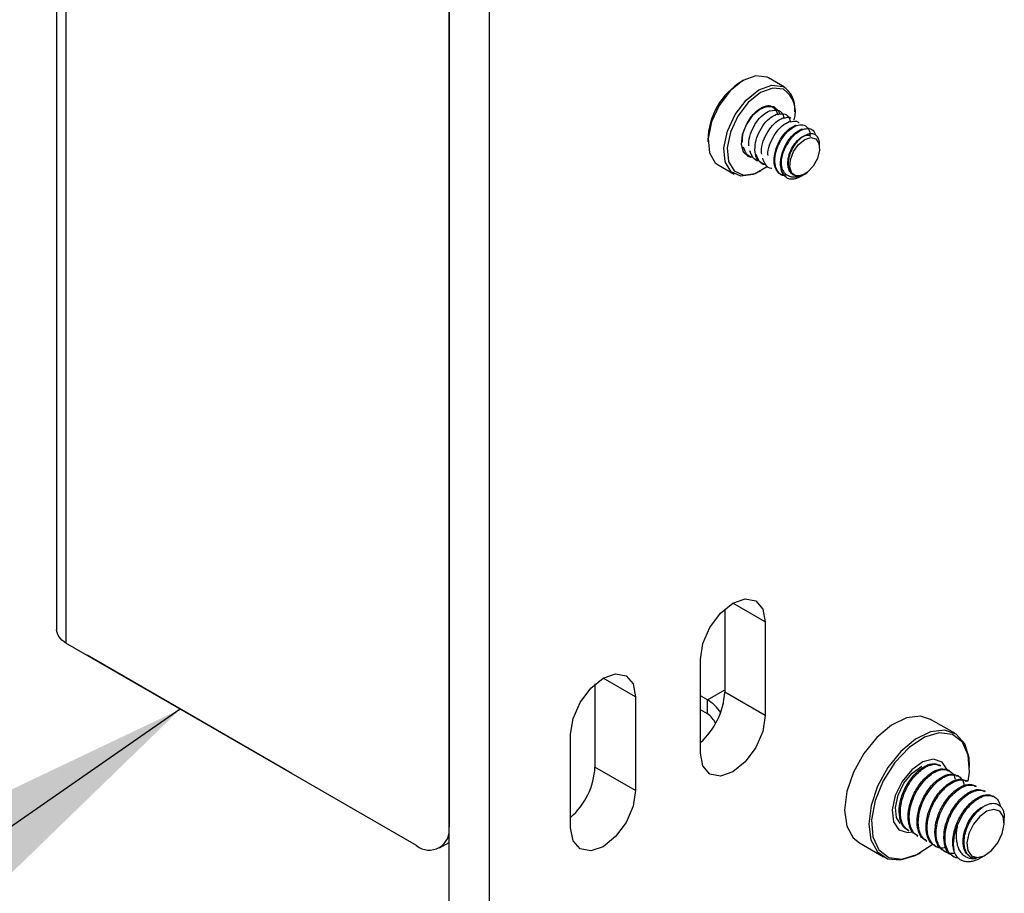
# Model space of a CAD drawing. Units: inches. Extents: x 0.4 to 17, y 0.2 to 10.8.
# Drawn here: x 12.9 to 13.3, y 8.9 to 9.2 of the extents above; entities that cross this region are included whole.
import ezdxf

# ---------------------------------------------------------------- set-up
doc = ezdxf.new("R2010")
doc.units = ezdxf.units.IN
doc.header["$MEASUREMENT"] = 0
doc.dimstyles.new('SLDDIMSTYLE0', dxfattribs={"dimtxt": 0.18, "dimasz": 0.14, "dimexe": 0, "dimexo": 0.0625, "dimgap": 0, "dimtad": 0, "dimtih": 1, "dimtoh": 1, "dimdec": 0, "dimrnd": 1e-09, "dimzin": 0, "dimdsep": 46, "dimtxsty": 'Standard', "dimsah": 1, "dimcen": 0.09, "dimadec": 0, "dimazin": 0, "dimtfac": 0.14, "dimtdec": 0, "dimtofl": 0, "dimtmove": 0, "dimatfit": 3, "dimfxl": 0, "dimfrac": 2, "dimtolj": 1, "dimtzin": 0, "dimarcsym": 0})

msp = doc.modelspace()

# ---------------------------------------------------------------- linework, layer by layer
at = {"color": 7, "linetype": 'Continuous', "lineweight": 25}
for p, q in [((13.04675750400836, 8.554572357460343), (13.04675750400836, 9.748708547574335)), ((13.06443517353803, 8.544367256062559), (13.06443517353803, 9.73850344617655)), ((12.87565553451624, 9.516562271008233), (12.87565553451624, 8.982655253863264)), ((12.87966817161398, 9.510969875442248), (12.87966817161398, 8.977062858297279)), ((13.04675750400836, 9.39818044079268), (13.04675750400836, 8.89693505612314)), ((13.17510322077324, 9.222380132049574), (13.17439622891679, 9.221971861649024)), ((13.19298717021021, 9.219460404449485), (13.18604972887668, 9.223465304084648)), ((13.1842618568054, 9.210712717759023), (13.18430110958341, 9.210690057612606)), ((13.18673700892805, 9.209283842853065), (13.18708499454871, 9.209082955030272)), ((13.19752157818922, 9.208621881676365), (13.19752157818922, 9.209438289788189)), ((13.18952089389335, 9.207676740270744), (13.18986887951402, 9.207475852447953)), ((13.19230477885865, 9.206069637688417), (13.19265276447931, 9.205868749865608)), ((13.19508866382396, 9.20446253510609), (13.19543664944462, 9.204261647283296)), ((13.19787254878925, 9.202855432523744), (13.19822053440992, 9.202654544700954)), ((13.20065643375456, 9.201248329941434), (13.20100441937521, 9.201047442118625)), ((13.15962733604154, 9.196388616819684), (13.15962733604154, 9.195572208707862)), ((13.20836336514568, 9.192863406685479), (13.20836336514568, 9.194191320188054)), ((13.16416174402055, 9.185550094046564), (13.17109918535408, 9.181545194411402)), ((13.18204569345752, 9.182630366446475), (13.18275268531397, 9.183038636847025)), ((13.2002283965437, 9.180610734490607), (13.20163830155844, 9.181424919943886)), ((13.16696565681008, 8.991888460787779), (13.16696565681008, 8.9556593781594)), ((13.18464332633974, 8.986281317355903), (13.18464332633974, 8.945454276761616)), ((13.03261536838463, 8.888768321003651), (12.87966817161398, 8.977062858297279)), ((12.8889084803469, 8.971726807515997), (12.8889084803469, 8.971728541609892)), ((12.97821606681076, 8.920170635254394), (12.8889084803469, 8.971726807515997)), ((13.15635905509228, 8.929126114525161), (13.15635905509228, 8.969953155119448)), ((13.11039711431515, 8.959232136314872), (13.11039711431515, 8.923003053686491)), ((13.18464332633974, 8.945454276761616), (13.16696565681008, 8.9556593781594)), ((13.12807478384481, 8.953624992882995), (13.12807478384481, 8.912797952288708)), ((13.15944753482887, 8.952297289705086), (13.15635905509228, 8.954080231106046)), ((13.15944753482887, 8.946173233615943), (13.15944753482887, 8.952297289705086)), ((13.15944753482887, 8.946173233615943), (13.15635905509228, 8.947956175016904)), ((13.26729740080624, 8.937724124858027), (13.25676178613353, 8.94380620574785)), ((13.09979051259735, 8.896469790052253), (13.09979051259735, 8.93729683064654)), ((13.12807478384481, 8.912797952288708), (13.11039711431515, 8.923003053686491)), ((13.26111269346845, 8.923565306712959), (13.26062380937776, 8.923847533491143)), ((13.26501013608772, 8.921315360980293), (13.26452124832919, 8.921597589875883)), ((13.27374017473325, 8.92279141097468), (13.27374017473325, 8.923484069853664)), ((13.26890830060374, 8.919064998505506), (13.26841868728061, 8.919347646260624)), ((13.27280520114206, 8.916815365709514), (13.27231612623203, 8.917097702645364)), ((13.27670233010406, 8.91456560104734), (13.27621356518345, 8.914847759030105)), ((13.280600591874, 8.91231518242906), (13.28011100413487, 8.912597815414845)), ((13.28449778040692, 8.910065383377324), (13.28400844308629, 8.910347871799585)), ((13.28885950031343, 8.898765031894085), (13.28885950031343, 8.90087617921084)), ((13.24682549999635, 8.89544559216197), (13.2473149722338, 8.895163025853881)), ((13.25072293894777, 8.89319564854671), (13.25121036527827, 8.892914263315568)), ((13.04261455571099, 8.887778159993752), (13.04675750400836, 8.890169833137632)), ((13.22566195153579, 8.889933874938341), (13.2361975662085, 8.883851794048521)), ((13.25462037789919, 8.890945704931452), (13.25510948304915, 8.890663350538466)), ((13.25851781685061, 8.888695761316193), (13.25900730551549, 8.888413185524753)), ((13.25003424735176, 8.884479756670498), (13.2517510579382, 8.885393675177488)), ((13.2517510579382, 8.885393675177488), (13.25235088562199, 8.885740060905256)), ((13.26241525580204, 8.886445817700931), (13.26290374279037, 8.886163820165056)), ((13.26631269475346, 8.884195874085671), (13.26680123807409, 8.88391384402985)), ((13.27826328755922, 8.883244596049888), (13.28071810432699, 8.884662192328989))]:
    msp.add_line(p, q, dxfattribs=at)
at = {"color": 8, "linetype": 'Continuous', "lineweight": 25}
for p, q in [((13.18464332633974, 8.986281317355903), (13.17049889222124, 8.994446725366913)), ((13.12807478384481, 8.953624992882995), (13.11393034972632, 8.961790400894005)), ((13.15944753482887, 8.952297289705086), (13.16696565681008, 8.956637409142797)), ((12.97821606681076, 8.920170635254394), (12.97821606681076, 8.920172369348286))]:
    msp.add_line(p, q, dxfattribs=at)
at = {"color": 7, "linetype": 'Continuous', "lineweight": 25, "flags": 128}
for points in [[(13.18604972887668, 9.223465304084648), (13.18540377408377, 9.223796580472095), (13.18053401560586, 9.224380052885572), (13.17493113794863, 9.222279653799148), (13.16935184078631, 9.21777905374816), (13.16454963911662, 9.211486083708177), (13.16117309688497, 9.204250644153651), (13.15967823482982, 9.197049921289373), (13.16026694235502, 9.19085641263875), (13.16285971124715, 9.186506585864464), (13.16416174402055, 9.185550094046564)], [(13.18204569345752, 9.182630366446475), (13.17937083575216, 9.18135461085559), (13.17404381503384, 9.180583009540442), (13.16979715258068, 9.182501686229303), (13.16720438368855, 9.18685151300359), (13.16661567616335, 9.193045021654212), (13.1681105382185, 9.200245744518488), (13.17148708045016, 9.207481184073014), (13.17628928211984, 9.213774154112997), (13.18186857928217, 9.218274754163987), (13.18747145693939, 9.22037515325041), (13.1923412154173, 9.219791680836932), (13.1923412154173, 9.219791680836932)], [(13.19257787227774, 9.218502294069285), (13.18793058118354, 9.219059111448047), (13.18258366232576, 9.217054665845069), (13.17725924672445, 9.212759668746049), (13.17267642621018, 9.206754183308611), (13.16945413608767, 9.199849283618628), (13.16802756449331, 9.192977514640596), (13.16858937782581, 9.18706694685279), (13.1710637000815, 9.182915835186536), (13.17511636032907, 9.181084810274468), (13.18020002434551, 9.18182116217702), (13.18558695602401, 9.18499231118527)], [(13.18849495965851, 9.210854738282872), (13.18559082541089, 9.21115021269554), (13.1822542445688, 9.209762569590502), (13.17899318131927, 9.20690306505149), (13.17630410298042, 9.203007032723091), (13.17459639735278, 9.198667608209686), (13.17413004713778, 9.194545429556458), (13.17497604992817, 9.191268061095716), (13.17700560946816, 9.189334452466193), (13.17836987786842, 9.188973395292441)], [(13.19102287016486, 9.20772672125739), (13.1905245191985, 9.20892112965335), (13.18849495965851, 9.210854738282872)], [(13.1980455659397, 9.18073460172988), (13.19618718960041, 9.181988768905958), (13.19531733845669, 9.184488471333449), (13.19558866908659, 9.187795017839195), (13.19695356368127, 9.191328118245552), (13.19917248684468, 9.194467722763758), (13.20185602342285, 9.196662839094008), (13.20453321983475, 9.197528230118664), (13.20673423518183, 9.196912021998791), (13.20807279708456, 9.194922357631741), (13.20831399146477, 9.191908417858308), (13.20741548934584, 9.18839914114752), (13.20553497547629, 9.185010396292505), (13.20300247507292, 9.182336899064074)], [(13.15635905509228, 8.969953155119448), (13.15743556106724, 8.976824141601956), (13.16050119071601, 8.98389199002082), (13.16508922971455, 8.990080684524473), (13.17050119071601, 8.994448052475391), (13.17591315171747, 8.996329201693333), (13.18050119071601, 8.99543774426253), (13.18356682036477, 8.99190939649574), (13.18464332633974, 8.986281317355903)], [(13.09979051259735, 8.93729683064654), (13.10086701857232, 8.944167817129047), (13.10393264822108, 8.951235665547912), (13.10852068721962, 8.957424360051565), (13.11393264822108, 8.961791728002483), (13.11934460922255, 8.963672877220425), (13.12393264822108, 8.962781419789621), (13.12699827786985, 8.959253072022832), (13.12807478384481, 8.953624992882995)], [(13.18464332633974, 8.945454276761616), (13.18356682036477, 8.938583290279109), (13.18050119071601, 8.931515441860244), (13.17591315171747, 8.925326747356591), (13.17050119071601, 8.920959379405673), (13.16508922971455, 8.91907823018773), (13.16050119071601, 8.919969687618533), (13.15743556106724, 8.923498035385323), (13.15635905509228, 8.929126114525161)], [(13.25676178613353, 8.943806205747844), (13.25226871492434, 8.945206420274285), (13.24617384925872, 8.94447604651472), (13.23963808985713, 8.941292757959845), (13.23324216762411, 8.935939403767389), (13.22755438831811, 8.928891652950163), (13.22308013609086, 8.92077572909682), (13.22021696788771, 8.912312767657875), (13.21921928876829, 8.904254739896274), (13.22017574690062, 8.897317636940706), (13.22300135678229, 8.89211785083175), (13.22566195153579, 8.889933874938338)], [(13.27374017473325, 8.923484069853664), (13.27350484627318, 8.927053483846361), (13.27159245240677, 8.933190473482322), (13.26791674596542, 8.937336901434987), (13.26280432959704, 8.939124339384465), (13.25670946393143, 8.9383939656249), (13.25017370452984, 8.935210677070025), (13.24377778229682, 8.92985732287757), (13.23809000299081, 8.922809572060343), (13.23361575076357, 8.914693648206999), (13.23075258256041, 8.906230686768055), (13.229754903441, 8.898172659006454), (13.23071136157332, 8.891235556050885), (13.23353697145499, 8.88603576994193), (13.23798066524803, 8.883035324494251), (13.2436476012581, 8.882500822453114), (13.25003424735176, 8.884479756670498), (13.25003424735176, 8.884479756670498)], [(13.27318393648667, 8.916873624675391), (13.27367516550174, 8.920829467137162), (13.27314628817165, 8.928228967329495), (13.27058147160415, 8.9338873190137), (13.26623177791501, 8.937250643302873), (13.26052298542861, 8.93798971458193), (13.25401391052901, 8.936032187404665), (13.24734170681879, 8.931569678170083), (13.24115949608507, 8.925039008374196), (13.23607243618846, 8.917079445478475), (13.23257848399529, 8.90847012695669), (13.23101965189, 8.900053792890404), (13.23154852922009, 8.892654292698069), (13.23411334578759, 8.886995941013865), (13.23846303947673, 8.883632616724691), (13.24417183196313, 8.882893545445636), (13.25068090686273, 8.884851072622899), (13.25068090686273, 8.884851072622899)], [(13.26417974854271, 8.92159278656432), (13.26414766312114, 8.921689736009089), (13.2617793631513, 8.92519951300386), (13.2579751336165, 8.926462536093936), (13.25331413397799, 8.925286521463182), (13.24850595917865, 8.921850506678535), (13.2442826102455, 8.916677593843401), (13.24128705376882, 8.910555312044362), (13.23997533606743, 8.904415723186698), (13.24054715427059, 8.899193524018477), (13.24291545424044, 8.895683747023705), (13.24671968377524, 8.89442072393363), (13.24915180821655, 8.894749757700843)], [(13.24341381901516, 8.898415115544505), (13.24190595824662, 8.900962177041025), (13.24141497470961, 8.905446143805895), (13.24254126238813, 8.91071781413116), (13.24511335419295, 8.915974623997608), (13.24873967246284, 8.92041627175617), (13.25286814311388, 8.923366556799246)], [(13.12807478384481, 8.912797952288708), (13.12699827786985, 8.9059269658062), (13.12393264822108, 8.898859117387335), (13.11934460922255, 8.892670422883683), (13.11393264822108, 8.888303054932765), (13.10852068721962, 8.886421905714823), (13.10393264822109, 8.887313363145624), (13.10086701857232, 8.890841710912415), (13.09979051259735, 8.896469790052253)], [(13.2880002539536, 8.894064821316517), (13.2888390788331, 8.898087718750759), (13.28844135748202, 8.90149809324789), (13.28686763937072, 8.903776746205843), (13.28435750881584, 8.904576773367811), (13.28129311043999, 8.903776377850647), (13.27814097111704, 8.901497412616239), (13.2753809754847, 8.898086829462653), (13.27343330785856, 8.894063858758006), (13.27259448297907, 8.890040961323765), (13.27299220433014, 8.886630586826634), (13.27456592244145, 8.88435193386868), (13.27707605299632, 8.883551906706714), (13.28014045137217, 8.884352302223876), (13.28329259069512, 8.886631267458284), (13.28605258632746, 8.890041850611873), (13.2880002539536, 8.894064821316517)], [(13.25068090686273, 8.884851072622899), (13.25735311057295, 8.889313581857483), (13.25768226749216, 8.889598273252998)]]:
    msp.add_lwpolyline(points, dxfattribs=at)
at = {"color": 7, "linetype": 'Continuous', "lineweight": 25}
for centre, radius, start, end in [((13.19040582636015, 9.195675145165872), 0.03078675864870555, 121.3333037435889, 178.6720727891107), ((13.18627746311095, 9.210284953179194), 0.01127594620380614, 355.6938480738461, 57.46872102050862), ((13.18580782257146, 9.208648919569825), 0.01195502246138331, 343.0309040800086, 55.50784794962134), ((13.18622589903583, 9.204096907193739), 0.006915699807383766, 82.79301897110217, 122.933389023514), ((13.19742944900226, 9.184662413359426), 0.005791827855477071, 174.8722483758295, 236.6384550138126), ((13.19881951284327, 9.18680886008906), 0.006123365775750897, 262.7388277008451, 313.0875322858885), ((13.13557661699389, 8.957305228315251), 0.03143215938044811, 311.3902272600131, 356.9985068008739), ((13.14938352048369, 8.936025056975835), 0.01913295436504612, 34.17478795652959, 58.26412989903737), ((13.1543949440908, 8.93824974077853), 0.009397361965518772, 23.70918815356788, 57.4754765612905), ((13.07900807449899, 8.92464890384233), 0.0314321593804216, 311.3902272599942, 356.9985068008939), ((13.03813601665983, 8.89553651218513), 0.008734183948571858, 230.7967147643135, 9.214036990444795), ((13.28501689144749, 8.889565016511861), 0.01838394761277118, 154.998295260845, 188.8638354681364)]:
    msp.add_arc(centre, radius, start, end, dxfattribs=at)
for points, knots in [([(13.17475770979599, 9.195428886619261), (13.17470658590254, 9.196071712818709), (13.17455321422219, 9.198000191417055), (13.17568930235223, 9.201772402847094), (13.17788993128442, 9.205881278679612), (13.18083633867366, 9.209289958695566), (13.18292321269239, 9.210361914997259), (13.18395312396275, 9.21089094543539)], [0, 0, 0, 0, 0.1120944370329229, 0.3362833110989142, 0.5534855479684438, 0.779636785737267, 1, 1, 1, 1]), ([(13.177538518517, 9.19392334649693), (13.17749101888345, 9.194533438072535), (13.17734335296077, 9.196430078713826), (13.17847505312113, 9.200166104014915), (13.18067330227612, 9.204273954687944), (13.18362035039817, 9.20768291071852), (13.18570713954403, 9.208754830458714), (13.18673700892805, 9.209283842853065)], [0, 0, 0, 0, 0.1069304149770947, 0.332423162268672, 0.550888638370474, 0.7783551623909833, 1, 1, 1, 1]), ([(13.18822129820408, 9.210295343988026), (13.18802967682743, 9.21051848822152), (13.18727366663957, 9.211398866584455), (13.18501524025188, 9.211286828460027), (13.18253859473275, 9.210219607627709), (13.18113790842037, 9.209033462052753), (13.18073087561322, 9.208688773767596)], [0, 0, 0, 0, 0.1255054311285942, 0.4951607499185384, 0.8532961054148788, 0.9999999999999999, 0.9999999999999999, 0.9999999999999999, 0.9999999999999999]), ([(13.18430110958341, 9.210690057612606), (13.18527056207074, 9.210901977999177), (13.18723493052306, 9.211331385037925), (13.18925423580484, 9.210140131070885), (13.18972831095397, 9.208453694419797), (13.18992111761512, 9.207767819573705)], [0, 0, 0, 0, 0.3663325005896855, 0.7422870296661924, 1, 1, 1, 1]), ([(13.18708499454871, 9.209082955030272), (13.18805444703604, 9.209294875416845), (13.19001881548837, 9.20972428245559), (13.19203812077014, 9.20853302848854), (13.19251219591926, 9.206846591837454), (13.19270500258042, 9.20616071699136)], [0, 0, 0, 0, 0.3663325005909071, 0.7422870296657835, 1, 1, 1, 1]), ([(13.19001459379278, 9.207826985542189), (13.18997997107321, 9.207953614884824), (13.18988780094367, 9.208290718470476), (13.18967949034321, 9.208782181851518), (13.18939745616245, 9.2092992479322), (13.1890640556363, 9.209754280363894), (13.18868280414202, 9.210149343928242), (13.18825091781381, 9.210479220157692), (13.18772967216871, 9.21077148067641), (13.18732237363243, 9.21089087705999), (13.18709350202657, 9.210957968983019)], [0, 0, 0, 0, 0.07530968277133708, 0.2004840550244089, 0.326512414094693, 0.4512640972825735, 0.5768610773040362, 0.7051207685769972, 0.83429971575596, 1, 1, 1, 1]), ([(13.18396697236071, 9.185982398871271), (13.18314675711634, 9.186357439101203), (13.18146144511965, 9.187128041455995), (13.18018194138499, 9.190138299587495), (13.1800455664371, 9.19410534654417), (13.18121713098271, 9.198536679703883), (13.18346870385963, 9.202673001080402), (13.18640139506713, 9.206074291639743), (13.18849008596113, 9.207147226764944), (13.18952089389335, 9.207676740270744)], [0, 0, 0, 0, 0.1341386375873587, 0.275617231814782, 0.4216466981841118, 0.5676761645532757, 0.7091547587807393, 0.8564624461389118, 1, 1, 1, 1]), ([(13.18311957752047, 9.190270401492123), (13.18305596247801, 9.191021705712123), (13.18288372031731, 9.19305591424517), (13.18403523897182, 9.19694863178328), (13.186243161396, 9.201060649503415), (13.18918760508058, 9.204468483595454), (13.1912747392159, 9.205540551950074), (13.19230477885865, 9.206069637688417)], [0, 0, 0, 0, 0.1288183058010944, 0.3487845401339307, 0.5618957319003294, 0.7837873684460255, 1, 1, 1, 1]), ([(13.18986887951402, 9.207475852447953), (13.19083833200135, 9.207687772834525), (13.19280270045367, 9.208117179873268), (13.19482200573544, 9.206925925906221), (13.19529608088456, 9.205239489255137), (13.19548888754572, 9.204553614409043)], [0, 0, 0, 0, 0.3663325005912633, 0.7422870296664639, 1, 1, 1, 1]), ([(13.19265276447931, 9.205868749865608), (13.19368760468767, 9.206200670973423), (13.19491743424577, 9.206595134182379), (13.19571009539424, 9.206029256757143), (13.19583577173766, 9.205939536949668)], [0, 0, 0, 0, 0.8414501030210643, 1, 1, 1, 1]), ([(13.19543664944462, 9.204261647283296), (13.19644474450079, 9.204534816532897), (13.19806200946806, 9.204973056017176), (13.19908913201458, 9.204114912381948), (13.19947601490824, 9.203791678222693)], [0, 0, 0, 0, 0.623333267315781, 0.9999999999999999, 0.9999999999999999, 0.9999999999999999, 0.9999999999999999]), ([(13.1858742704036, 9.189627077917267), (13.18584427882412, 9.190067414985707), (13.18572630233079, 9.191799548607893), (13.18683762710341, 9.19534949998765), (13.18902194928729, 9.199451351205537), (13.19197274711635, 9.202861922533438), (13.19405903956786, 9.203933628307848), (13.19508866382396, 9.20446253510609)], [0, 0, 0, 0, 0.07924678430182126, 0.3117294213402635, 0.5369669537937881, 0.7714845512658333, 1, 1, 1, 1]), ([(13.19376905128526, 9.181069586156783), (13.19334965869786, 9.181027762620577), (13.19183192160257, 9.180876407698564), (13.18991608347269, 9.182366450426423), (13.18851640134276, 9.185275046546627), (13.18840189459052, 9.189295438731172), (13.18956757906214, 9.193712428051454), (13.19182069119772, 9.197852504292127), (13.19475296797418, 9.201252783889325), (13.19684171376461, 9.202325852928768), (13.19787254878925, 9.202855432523744)], [0, 0, 0, 0, 0.0525969364534033, 0.1903427097965726, 0.3226377632503707, 0.4591882864207502, 0.595738809591095, 0.728033863044927, 0.865779636386517, 0.9999999999999999, 0.9999999999999999, 0.9999999999999999, 0.9999999999999999]), ([(13.19301060254118, 9.18082655960321), (13.19296974881304, 9.180824650648761), (13.19185283088525, 9.180772460908813), (13.19028387347199, 9.182218228900332), (13.18885898348468, 9.185059789112959), (13.18875134877405, 9.189098456295614), (13.18991518544286, 9.193510531706089), (13.19216878128774, 9.19765189428742), (13.19510092782999, 9.201051827549401), (13.19718969087154, 9.202124942465158), (13.19822053440992, 9.202654544700954)], [0, 0, 0, 0, 0.005489670863014594, 0.1500845108572275, 0.2889576074473664, 0.4322977664223636, 0.5756379253972687, 0.714511021987525, 0.8591058619818824, 1, 1, 1, 1]), ([(13.19424440532439, 9.17982497946555), (13.19374907474618, 9.180165947345243), (13.19247762097763, 9.181041170710518), (13.1913129988431, 9.183700550675118), (13.19118232453031, 9.187679474264318), (13.19235235624913, 9.192107613951686), (13.19460433038238, 9.196244771300675), (13.19753691355535, 9.199645836782226), (13.19962561875984, 9.200718801721722), (13.20065643375456, 9.201248329941434)], [0, 0, 0, 0, 0.09443371977624457, 0.2423999530179492, 0.3951257430851575, 0.5478515331523983, 0.6958177663942187, 0.8498803915208156, 1, 1, 1, 1]), ([(13.19166080066749, 9.185180067971261), (13.19166096838431, 9.185959726821146), (13.19166142418121, 9.188078572573493), (13.19271086927422, 9.191914005531896), (13.19494941601509, 9.196041878218075), (13.19788561438816, 9.19944544350844), (13.19997384071538, 9.200518077317811), (13.20100441937521, 9.201047442118625)], [0, 0, 0, 0, 0.1281587111477922, 0.3482914877226109, 0.5615640315965638, 0.7836236681564809, 1, 1, 1, 1]), ([(13.19822053440991, 9.202654544700954), (13.19920399301897, 9.202877675136326), (13.20119674159721, 9.20332979671395), (13.20321052099627, 9.201843929690915), (13.20423358195718, 9.199951091654489), (13.20410025990522, 9.198464418720198), (13.20407700306311, 9.198205081894788)], [0, 0, 0, 0, 0.3105405828286766, 0.6292377729179153, 0.9353238383939585, 1, 1, 1, 1]), ([(13.20100441937521, 9.201047442118625), (13.20197089806677, 9.201255923217726), (13.20392924081832, 9.201678361345776), (13.20585003319732, 9.200612344108865), (13.20628962859908, 9.199125200527346), (13.20643715360414, 9.198626126006785)], [0, 0, 0, 0, 0.3929838894292927, 0.7962898282844076, 1, 1, 1, 1]), ([(13.20300247507295, 9.182336899064108), (13.20207153666188, 9.181800429804747), (13.20022915648654, 9.18073872656383), (13.19763042152181, 9.180718180628336), (13.19563499708511, 9.181945614534408), (13.19452345231671, 9.18431191491226), (13.19438933088781, 9.187467031561644), (13.19526429674028, 9.190950987071249), (13.19699653358859, 9.194228700833754), (13.19924901585657, 9.196858642438452), (13.20167037754855, 9.198347298004942), (13.20358586397469, 9.198740135636992), (13.20430796622361, 9.198171710028399), (13.20453501843883, 9.197992978700782)], [0, 0, 0, 0, 0.09691697740507003, 0.1918042221720562, 0.2891931230526073, 0.3827144518715838, 0.4792550868469113, 0.5757957218222031, 0.6693170506413589, 0.7667059515220623, 0.861593196289042, 0.956480441056089, 1, 1, 1, 1]), ([(13.1980455659397, 9.18073460172988), (13.19788697856373, 9.180770090294486), (13.19740582834428, 9.1808777617314), (13.19682517471635, 9.181163347810108), (13.19631225315462, 9.181554355341538), (13.19584978431401, 9.182019024869053), (13.19546540003103, 9.182587747881332), (13.19517110249926, 9.183248551289054), (13.19493302873127, 9.183965262069062), (13.19477980346336, 9.184759463466765), (13.194715606077, 9.185622361919293), (13.1947134383387, 9.186306593899731), (13.19475898946262, 9.18702250130347), (13.19485374076649, 9.187765743025041), (13.19499688513996, 9.188520958656504), (13.19524900693217, 9.189533913980496), (13.19559207313408, 9.190554172966992), (13.19601835521517, 9.191555730839397), (13.19637624602965, 9.192291072995019), (13.19676509698177, 9.19300769666747), (13.19718936706312, 9.193710622211162), (13.19764688592109, 9.194394052193513), (13.19813332504926, 9.195049843554107), (13.19864836272948, 9.195676020645841), (13.1991896969829, 9.196267334632173), (13.19974704898135, 9.196810963164143), (13.20031340421592, 9.197301155404277), (13.20088739063516, 9.1977382647072), (13.20147241009242, 9.198121992141191), (13.20205346400646, 9.198446681238396), (13.20243424506248, 9.19861007487775), (13.20261956211278, 9.198689594661637)], [0, 0, 0, 0, 0.02865968146220647, 0.08695277250026698, 0.1166559068409793, 0.1453155927742534, 0.203608435652243, 0.2333109336233546, 0.2620389409320555, 0.3203905925933369, 0.3500769520623691, 0.380015321296222, 0.4101615581488548, 0.4409633980234728, 0.4719917770650107, 0.5019301247408549, 0.562823990124948, 0.5938523430832484, 0.6237898954360689, 0.6539217749235436, 0.6846585939580568, 0.7156022302634335, 0.7466960825000816, 0.7780041026113351, 0.8099873187259554, 0.8422037748645794, 0.8734208851774506, 0.9048547411779556, 0.9369722006923746, 0.9693258746198599, 1, 1, 1, 1]), ([(13.20836327392059, 9.194191317992033), (13.20835791722099, 9.194426015353944), (13.20834168684926, 9.19513712960641), (13.20818883056795, 9.196002806059541), (13.207935161026, 9.196775083991021), (13.20761111512085, 9.197471489449237), (13.20718670482229, 9.19805073215119), (13.2066761380576, 9.19849177791684), (13.20612022176818, 9.198837659655908), (13.20549621500061, 9.199049180589448), (13.20481932383845, 9.199123295733525), (13.20412115554227, 9.199107682074635), (13.20338789707111, 9.198973433953972), (13.20281301043067, 9.198761058589), (13.20261956211278, 9.198689594661637)], [0, 0, 0, 0, 0.06322569386427702, 0.1915688001880358, 0.2570854022640698, 0.3203083090452282, 0.4483190295156951, 0.5137658752968357, 0.5748042013592394, 0.6985110416006538, 0.7613180052705364, 0.8202267754645514, 0.9395066341067133, 1, 1, 1, 1]), ([(13.17913891535587, 9.188863890610596), (13.17908205554651, 9.188861077920068), (13.17794835691583, 9.188804997123514), (13.17630090449551, 9.190193538546048), (13.17553872705628, 9.192251117051216), (13.17516533053598, 9.193259140399228)], [0, 0, 0, 0, 0.02622774450549353, 0.5229415710168112, 1, 1, 1, 1]), ([(13.18192280032115, 9.187256788028268), (13.18186594051181, 9.18725397533774), (13.18073224188113, 9.187197894541184), (13.17908478946081, 9.188586435963705), (13.17832261202158, 9.190644014468875), (13.17794921550128, 9.191652037816887)], [0, 0, 0, 0, 0.02622774450083708, 0.5229415710153744, 1, 1, 1, 1]), ([(13.18470668528647, 9.185649685445942), (13.18464982547712, 9.185646872755413), (13.18351612684643, 9.18559079195886), (13.18186867442612, 9.186979333381391), (13.18110649698689, 9.189036911886557), (13.18073310046658, 9.19004493523457)], [0, 0, 0, 0, 0.0262277445049415, 0.522941571017124, 1, 1, 1, 1]), ([(13.18749057025177, 9.184042582863606), (13.18743371044242, 9.184039770173078), (13.18630001181173, 9.183983689376523), (13.18465255939142, 9.185372230799048), (13.18389038195218, 9.187429809304218), (13.18351698543188, 9.188437832652227)], [0, 0, 0, 0, 0.02622774450329284, 0.5229415710164658, 1, 1, 1, 1]), ([(13.20300247507292, 9.182336899064074), (13.20280480791988, 9.182191418607397), (13.2022072547071, 9.18175162720581), (13.20137915063948, 9.181260650174536), (13.20055126694064, 9.180862664717287), (13.19972898198789, 9.180534271903394), (13.19891372445927, 9.18030552603181), (13.1980900155912, 9.180173321408958), (13.1974557611266, 9.180127366958878), (13.19681558023308, 9.180142604558975), (13.19619047281063, 9.180222347086286), (13.19558509940914, 9.180368412066962), (13.19500673438609, 9.180580925311157), (13.19445722503749, 9.180861297193621), (13.19394175518436, 9.181210107918728), (13.19347223928083, 9.181621601770242), (13.19305289213681, 9.182089321747876), (13.19268453976087, 9.182611011382342), (13.19236171521575, 9.183190100582031), (13.19208043817002, 9.183815175814402), (13.19184168225582, 9.184476627492739), (13.19172120149916, 9.184945171814466), (13.19166080066749, 9.185180067971261)], [0, 0, 0, 0, 0.04091394450212974, 0.1236839738345977, 0.1659342464997235, 0.2068229890547342, 0.289395432502481, 0.3313408823507885, 0.3770109469402798, 0.4229730683046397, 0.46985259454133, 0.5170481926805858, 0.5646129911825446, 0.6125080023511948, 0.661444395371323, 0.7107405970427773, 0.7583104517261146, 0.8062105289361908, 0.8550637054151572, 0.9041966935480018, 0.9519707582605154, 1, 1, 1, 1]), ([(13.1942444053244, 9.179824979465554), (13.19439973578258, 9.179760582417114), (13.19486865210771, 9.179566178643002), (13.19555847975567, 9.179431275271032), (13.19631726634061, 9.179397112305335), (13.19694925412494, 9.179436805081522), (13.19763738517855, 9.179553892237562), (13.19834920662668, 9.179747857718104), (13.19906898930348, 9.180020089757281), (13.19969725932009, 9.180309458412045), (13.20007926752066, 9.180531929624513), (13.20022495329032, 9.180616773064443)], [0, 0, 0, 0, 0.09307227557722306, 0.2809694244668671, 0.3759335874890579, 0.4858837614790912, 0.5965973381643117, 0.7097318405445027, 0.8237182779715377, 0.9327717616689442, 1, 1, 1, 1]), ([(13.24694190269167, 8.895667827612224), (13.24656624431967, 8.895803380552039), (13.24481092354905, 8.896436772241177), (13.24378539253383, 8.898785090746253), (13.24300037199547, 8.902272626149234), (13.24298070594541, 8.90614367887022), (13.24452914725347, 8.911902112955842), (13.24747634977582, 8.917322365260626), (13.25131961851827, 8.921668012704615), (13.25536730605588, 8.9241846326897), (13.25870666071054, 8.924853079154254), (13.26002055138979, 8.923916651691084), (13.26047709918417, 8.923591263970735)], [0, 0, 0, 0, 0.03856533849644843, 0.1802023986041401, 0.2036895851776344, 0.3238142067451991, 0.4486867781899116, 0.5698226998471825, 0.691682857409255, 0.8164279421689485, 0.9362127919492756, 0.9999999999999999, 0.9999999999999999, 0.9999999999999999, 0.9999999999999999]), ([(13.24732961486298, 8.895185141846412), (13.24671901873489, 8.895614918415774), (13.24548380913548, 8.896484337856318), (13.24436377300227, 8.898488209198154), (13.2437036732394, 8.900743326895682), (13.24347944700386, 8.903176037676294), (13.24366612592556, 8.905983404257457), (13.24430253775235, 8.90897660103922), (13.24568047237773, 8.912931409659082), (13.24775242770268, 8.916564738814241), (13.2502791231877, 8.919652287580837), (13.2525185922221, 8.921769055334074), (13.2547606641828, 8.923210193294894), (13.25748760877899, 8.924268345739074), (13.25961900631224, 8.924340612554133), (13.26083794448402, 8.9236839030202), (13.261100238397, 8.923542590755696)], [0, 0, 0, 0, 0.07221272929581282, 0.1460832329635171, 0.2011519523159163, 0.2630500049583022, 0.3268386408184468, 0.3921519780119293, 0.4574692210974188, 0.5830021404992122, 0.639195767617551, 0.7113645554374373, 0.7918004552465853, 0.8413083144430733, 0.965852358942639, 0.9999999999999999, 0.9999999999999999, 0.9999999999999999, 0.9999999999999999]), ([(13.25083934164309, 8.893417883996964), (13.2504636832711, 8.89355343693678), (13.24870836250047, 8.894186828625918), (13.24768283148525, 8.896535147130995), (13.24689781094689, 8.900022682533974), (13.24687814489683, 8.903893735254961), (13.24842658620489, 8.909652169340582), (13.25137378872725, 8.915072421645366), (13.25521705746969, 8.919418069089355), (13.25926474500731, 8.92193468907444), (13.26260409966197, 8.922603135538994), (13.26391799034121, 8.921666708075826), (13.26437453813559, 8.921341320355475)], [0, 0, 0, 0, 0.03856533849644839, 0.1802023986041399, 0.2036895851776342, 0.3238142067451987, 0.4486867781899115, 0.5698226998471824, 0.6916828574092542, 0.8164279421689488, 0.9362127919492758, 1, 1, 1, 1]), ([(13.25129447240169, 8.893087379824783), (13.25105143379148, 8.893155892257644), (13.24986922695986, 8.893489155627238), (13.24899857932352, 8.894917935791963), (13.24836209902322, 8.896209337566647), (13.24819982378699, 8.896618437257185), (13.24788870463061, 8.8974517278296), (13.24757104495725, 8.898769840891417), (13.24743989497299, 8.900465907803671), (13.24744812123228, 8.90207990888742), (13.24765441365601, 8.904329222919374), (13.24839650270648, 8.907475705606538), (13.24965680618387, 8.91065008690947), (13.25115855933986, 8.913418663176643), (13.25284050223558, 8.91583252628997), (13.25479912287927, 8.918047063137823), (13.25691437359086, 8.919861086903436), (13.25885195758144, 8.921035538163782), (13.26091050323219, 8.921831253814338), (13.26276549034648, 8.92205047388305), (13.26462233562076, 8.9216347924818), (13.26612480605715, 8.920596711935069), (13.26709026968535, 8.919169742215237), (13.26737215919451, 8.91801537365725), (13.26744813927252, 8.917704226877285)], [0, 0, 0, 0, 0.02081874983146136, 0.1012681411225707, 0.1234088428050146, 0.1299266252144074, 0.133407615507518, 0.1879321035845715, 0.2226820214839625, 0.2416507668786836, 0.2863945658858487, 0.3537027024613901, 0.4170178139988889, 0.4649458712921826, 0.5184325521238462, 0.5736429999103472, 0.6300730075695483, 0.686505936755507, 0.7256946869523054, 0.7953072610521119, 0.8435856774112719, 0.906368123106016, 0.974762603506536, 1, 1, 1, 1]), ([(13.25473678059451, 8.891167940381704), (13.25436112222252, 8.891303493321521), (13.2526058014519, 8.891936885010658), (13.25158027043667, 8.894285203515734), (13.25079524989831, 8.897772738918714), (13.25077558384826, 8.901643791639701), (13.25232402515632, 8.907402225725322), (13.25527122767867, 8.912822478030106), (13.25911449642112, 8.917168125474095), (13.26316218395873, 8.919684745459183), (13.26650153861339, 8.920353191923734), (13.26781542929263, 8.919416764460566), (13.26827197708701, 8.919091376740214)], [0, 0, 0, 0, 0.03856533849644838, 0.1802023986041399, 0.2036895851776352, 0.3238142067451986, 0.4486867781899114, 0.5698226998471823, 0.691682857409254, 0.8164279421689485, 0.936212791949275, 1, 1, 1, 1]), ([(13.25511511644926, 8.890673199154104), (13.25502401335898, 8.890723160768221), (13.25405818257784, 8.891252829571362), (13.25236661067153, 8.893129735680963), (13.25109739947604, 8.897314057462179), (13.25149814635942, 8.902477957348214), (13.25268126464763, 8.906265090561668), (13.25353917619105, 8.908230275538134), (13.2547204537285, 8.910683886187641), (13.25647463409396, 8.913342230178705), (13.25910242685687, 8.916190236892692), (13.26132455838635, 8.918005243377506), (13.26360693533678, 8.919195064004892), (13.2662714819063, 8.919894755549112), (13.26859858801214, 8.919520237797094), (13.27025840718301, 8.917976415271218), (13.27117388419028, 8.916662664264438), (13.27126152395761, 8.915412391009756), (13.27129326955736, 8.914959506713908)], [0, 0, 0, 0, 0.008670771670771418, 0.09192331621850121, 0.2002352131207158, 0.3089118305204083, 0.3855922252051778, 0.408324921000119, 0.4205783756182942, 0.5273472021409047, 0.5709090558606312, 0.638607790589693, 0.7009539102551468, 0.7488085368824287, 0.8562392458490942, 0.9122202456956975, 0.9682036930176221, 0.9999999999999999, 0.9999999999999999, 0.9999999999999999, 0.9999999999999999]), ([(13.25863421954594, 8.888917996766446), (13.25825856117394, 8.889053549706261), (13.25650324040332, 8.8896869413954), (13.2554777093881, 8.892035259900474), (13.25469268884973, 8.895522795303455), (13.25467302279968, 8.899393848024442), (13.25622146410774, 8.905152282110063), (13.25916866663009, 8.910572534414847), (13.26301193537254, 8.914918181858836), (13.26705962291015, 8.917434801843923), (13.27039897756481, 8.918103248308476), (13.27171286824405, 8.917166820845306), (13.27216941603844, 8.916841433124954)], [0, 0, 0, 0, 0.03856533849644761, 0.1802023986041394, 0.2036895851776337, 0.3238142067451972, 0.4486867781899102, 0.5698226998471813, 0.6916828574092532, 0.816427942168948, 0.9362127919492748, 0.9999999999999999, 0.9999999999999999, 0.9999999999999999, 0.9999999999999999]), ([(13.26318172539395, 8.8878693437214), (13.26244106488543, 8.88773719799794), (13.26113984758858, 8.887505039945646), (13.2592600260642, 8.888186970503373), (13.25707090236216, 8.889679570798123), (13.25529225085944, 8.893190430238821), (13.25514114255582, 8.896887560584972), (13.25540690102532, 8.899077405648935), (13.25554586292186, 8.90005701871472), (13.25587285183263, 8.90164462035062), (13.25635703991171, 8.903246058398011), (13.25672290624536, 8.904250113761028), (13.25758382100245, 8.90648213123705), (13.25912052417794, 8.90932806436395), (13.2616031451517, 8.912495611845094), (13.26387739070109, 8.914758144754385), (13.26611052990494, 8.91627398647631), (13.26885393906514, 8.91744392801246), (13.2710880623979, 8.917635513582718), (13.27243412413965, 8.91698244426753), (13.27279976946495, 8.916805043978385)], [0, 0, 0, 0, 0.05526032113504695, 0.09708319110227304, 0.1693793468034108, 0.2815021514805957, 0.3936048695286135, 0.3997605047847145, 0.4114188154185685, 0.4512143739460117, 0.4913590809365883, 0.5030597438718608, 0.5091692937248048, 0.6207367204628359, 0.671130438284664, 0.7336279591499938, 0.8102407567606169, 0.8487843409758259, 0.9589236532628895, 1, 1, 1, 1]), ([(13.26253165849736, 8.886668053151187), (13.26215600012536, 8.886803606091), (13.26040067935474, 8.88743699778014), (13.25937514833952, 8.889785316285215), (13.25859012780115, 8.893272851688195), (13.2585704617511, 8.897143904409182), (13.26011890305916, 8.902902338494803), (13.26306610558151, 8.908322590799587), (13.26690937432396, 8.912668238243576), (13.27095706186157, 8.915184858228663), (13.27429641651623, 8.915853304693217), (13.27561030719547, 8.914916877230047), (13.27606685498986, 8.914591489509695)], [0, 0, 0, 0, 0.03856533849644767, 0.1802023986041396, 0.2036895851776342, 0.3238142067451991, 0.4486867781899123, 0.5698226998471826, 0.6916828574092547, 0.8164279421689498, 0.9362127919492755, 1, 1, 1, 1]), ([(13.26722224028531, 8.885420194469036), (13.26694576397365, 8.885377166027691), (13.26519913013525, 8.88510533466819), (13.26300848075602, 8.885849956374571), (13.26102616407202, 8.887650029780698), (13.25957285406369, 8.890136947360379), (13.25903073349133, 8.893234687182138), (13.2592495379125, 8.896938206826825), (13.2598914701442, 8.900101151949434), (13.26110882027543, 8.90336863157783), (13.26255704770267, 8.906179503748744), (13.26417639599477, 8.908617769521618), (13.26610010636284, 8.910899195242129), (13.26819416328484, 8.912798145136795), (13.27101854843639, 8.914655838687327), (13.27368334773246, 8.915335482239175), (13.27572232348008, 8.915100161710042), (13.27639489664068, 8.914652753818054), (13.27665336388618, 8.914480816708116)], [0, 0, 0, 0, 0.02080449968138479, 0.1314320308895753, 0.1888229389397542, 0.2462149654662784, 0.3559748541729788, 0.3971701853730821, 0.4695412536629535, 0.5358532757621777, 0.5832035567927301, 0.63764311260588, 0.693453345400988, 0.7508352209507934, 0.808221604327185, 0.9189350399464755, 0.9688470516535584, 1, 1, 1, 1]), ([(13.26642909744878, 8.884418109535927), (13.26605343907679, 8.88455366247574), (13.26429811830616, 8.88518705416488), (13.26327258729094, 8.887535372669955), (13.26248756675258, 8.891022908072935), (13.26246790070253, 8.894893960793924), (13.26401634201058, 8.900652394879543), (13.26696354453293, 8.906072647184327), (13.27080681327538, 8.910418294628316), (13.27485450081299, 8.912934914613404), (13.27819385546766, 8.913603361077957), (13.2795077461469, 8.912666933614787), (13.27996429394128, 8.912341545894437)], [0, 0, 0, 0, 0.03856533849644843, 0.1802023986041401, 0.2036895851776346, 0.3238142067451993, 0.4486867781899122, 0.5698226998471831, 0.6916828574092551, 0.8164279421689498, 0.9362127919492758, 1, 1, 1, 1]), ([(13.26872324481453, 8.883404194167007), (13.268396371324, 8.883378844519733), (13.26806878618591, 8.883353439682868), (13.26779152028864, 8.883453729994073), (13.26778591285837, 8.883455759448625), (13.26776676024536, 8.883462722350508), (13.26769495073751, 8.883489197837907), (13.26741932625928, 8.88359626846551), (13.26637323183305, 8.884085794623404), (13.26485595637497, 8.885374167443619), (13.26363630447702, 8.887699133335731), (13.26291401864374, 8.890957700097747), (13.26306926514677, 8.894969477160506), (13.2640970249103, 8.898729885978417), (13.26493887578179, 8.900821193071033), (13.26609345113853, 8.903377245708885), (13.26775095325219, 8.906021030577701), (13.27032717485333, 8.908986646134377), (13.27255122689463, 8.910945534965316), (13.27491395145806, 8.912280720147185), (13.27694649280831, 8.912919813238995), (13.27871521984736, 8.912977327876265), (13.27997295964534, 8.912752332367313), (13.28049265885508, 8.912338676782909), (13.28057444215621, 8.91227358120726)], [0, 0, 0, 0, 0.02661089381955586, 0.02666882931497583, 0.02677831948971611, 0.02715196389612921, 0.02851790795087658, 0.0337243589146999, 0.05403203218627244, 0.1340114804364932, 0.2119143065272059, 0.2689122381884085, 0.3812368759549813, 0.4674289110010932, 0.4953857571418204, 0.5104054147577982, 0.627735433969503, 0.6692423343270182, 0.7493492072763105, 0.8196202119694175, 0.8707950204170786, 0.9290052302974481, 0.9888277940003283, 1, 1, 1, 1]), ([(13.26685249742656, 8.88673229349658), (13.26678508375672, 8.887018606679517), (13.2663728845779, 8.888769261393628), (13.26637047317435, 8.892645585494568), (13.26791242973621, 8.898402038458114), (13.27086134305228, 8.903822813418849), (13.27470415284691, 8.908168320652008), (13.2787519658898, 8.910684978979578), (13.28209129135086, 8.91135341652534), (13.28340518430711, 8.910416989757808), (13.2838617328927, 8.910091602279177)], [0, 0, 0, 0, 0.02864998206082111, 0.1751795905434866, 0.3275008113327325, 0.4752640170935376, 0.6239106554279045, 0.7760763662659121, 0.9221915166107896, 1, 1, 1, 1]), ([(13.26835560774208, 8.897334904227671), (13.26922104948415, 8.899264757217876), (13.27094749469406, 8.903114566267732), (13.27433632962839, 8.906953377220209), (13.27714101719307, 8.90912026576757), (13.27993606201977, 8.910574831355197), (13.282399788326, 8.91086710790964), (13.28455255579687, 8.910165691676072), (13.28592399755069, 8.908983243014198), (13.28678005189736, 8.907439829887728), (13.28696896812712, 8.906351421773612), (13.28701331320726, 8.906095935280435)], [0, 0, 0, 0, 0.1727473514363518, 0.344608796770214, 0.4334256895250405, 0.5222428789378211, 0.691978303249196, 0.7550321513387546, 0.8682319524914939, 0.969069546676444, 1, 1, 1, 1]), ([(13.27397262260438, 8.883917399713656), (13.27318438410606, 8.884570395342275), (13.27162722696932, 8.885860381565383), (13.27075528454275, 8.889478270074928), (13.27108193446426, 8.893756462962394), (13.27261725028323, 8.898254964520332), (13.27512742567913, 8.902177515109367), (13.27765626677354, 8.90485406772019), (13.27917266900242, 8.905488567674027), (13.27967525447345, 8.905698861784714)], [0, 0, 0, 0, 0.1554290198998732, 0.3070484480371987, 0.4606104332321077, 0.617121263006727, 0.7673601303734194, 0.9228955113425197, 1, 1, 1, 1]), ([(13.27223930931057, 8.886093239089139), (13.27213748685024, 8.88629988353748), (13.27183003202228, 8.88692385032346), (13.27155464784819, 8.887894162966168), (13.27139678488784, 8.888946633197877), (13.27131658066794, 8.890053639274306), (13.27134945098893, 8.891230599859217), (13.27149808944125, 8.89246524143002), (13.27172895409309, 8.893752145622171), (13.2720833102757, 8.895079744308791), (13.27255032551471, 8.896399509898279), (13.2730889655796, 8.897706349364482), (13.27373067101104, 8.898982611156757), (13.27445978642287, 8.900195660159216), (13.27524172332187, 8.90135918928575), (13.27608704202449, 8.902446364086765), (13.27698777997967, 8.903441722327752), (13.27793434991849, 8.904381692699932), (13.2789246933846, 8.905204971351006), (13.27989439002474, 8.905859918920884), (13.28083445621911, 8.906404683296097), (13.2818319366144, 8.906841113807832), (13.2827681903283, 8.907092852884578), (13.28370535253588, 8.907237060152497), (13.28459715381254, 8.907227280834967), (13.28559403176265, 8.907001600314903), (13.28643390725275, 8.906613909202333), (13.28708995432406, 8.906086611367021), (13.28771454673013, 8.9053684539611), (13.28827913024819, 8.90440853687818), (13.28870404320356, 8.902923855889604), (13.28888806249208, 8.901714244243697), (13.2888462899596, 8.900984157932998), (13.28884014699364, 8.900876793234413)], [0, 0, 0, 0, 0.02176874527164964, 0.06573113447302403, 0.08797029389029612, 0.1097820428811117, 0.1537939064595544, 0.1760353182054157, 0.1988542746083305, 0.2449375906771235, 0.2682499925676367, 0.2910689264605435, 0.3371521953218765, 0.3604645719503193, 0.3832700568250149, 0.4292924371501471, 0.4525497041050174, 0.476312770935318, 0.5242985455351825, 0.5485707589604373, 0.5694787889977508, 0.6146080092080551, 0.6450349937527937, 0.6629850380791883, 0.7110270342518954, 0.7413953835306673, 0.7811162599722921, 0.820971944856553, 0.8409764810125631, 0.8907670211096004, 0.9416347374819393, 0.991416947933216, 1, 1, 1, 1]), ([(13.26835560774207, 8.897334904227696), (13.2682840323776, 8.896963953013737), (13.26806820919209, 8.895845413509841), (13.26791933606877, 8.894360385854148), (13.26788466799114, 8.89287592542738), (13.26792845263722, 8.891738774984004), (13.26804892868505, 8.890598866895989), (13.2682487490406, 8.889495500405847), (13.26851886036963, 8.888455017456838), (13.26887719561596, 8.887492063407525), (13.26932652330156, 8.886607699758594), (13.26987253945344, 8.885796598336759), (13.27047799728879, 8.88511342475112), (13.27132036006263, 8.884376670731374), (13.27223825924947, 8.883827664256986), (13.27351269536129, 8.883348686803823), (13.27463470098531, 8.883145790409825), (13.27582486829714, 8.883123457395994), (13.27644731962685, 8.883196987366137), (13.27676104506224, 8.883234047648276)], [0, 0, 0, 0, 0.04726674862717025, 0.1425247406419451, 0.1909576743575252, 0.243790215373539, 0.2969895813357559, 0.351347152176961, 0.4061064357286752, 0.4585550598376985, 0.5114875284263809, 0.5659724683561759, 0.6210006380534295, 0.6669105816918734, 0.7596463141780997, 0.8065693112301991, 0.9021021709666485, 0.9506579268598487, 1, 1, 1, 1]), ([(13.27826012011589, 8.88325024910973), (13.27802477548334, 8.883116201145127), (13.2774773817242, 8.882804415749991), (13.27661681736702, 8.882416965503216), (13.27569777498924, 8.882081212051325), (13.27480087338991, 8.881843570919546), (13.27392751323689, 8.881698732365848), (13.27307273672325, 8.881649250998187), (13.27224827720557, 8.88169636506443), (13.27146241719145, 8.881838099458802), (13.27071664374313, 8.882073207914663), (13.27000929831181, 8.88240494616661), (13.26934995869666, 8.882832462915346), (13.26874672757934, 8.883351862283769), (13.26820075268182, 8.883962474972924), (13.26771756415614, 8.884667799217517), (13.2672369334556, 8.885567297333148), (13.26699462730127, 8.88630158267276), (13.26685249742654, 8.88673229349657)], [0, 0, 0, 0, 0.04622683230234179, 0.1075201045967833, 0.1692641714985089, 0.2288392050961355, 0.2888278780186043, 0.350108043466405, 0.4118207259333157, 0.4720772402482198, 0.5327300643385435, 0.594629439429358, 0.6569587071603034, 0.7188499462023881, 0.7811709071227909, 0.8448471869291201, 0.908991787892941, 1, 1, 1, 1]), ([(13.27676104506224, 8.883234047648276), (13.27646783166264, 8.883228458630732), (13.27596051792258, 8.883218788590419), (13.27528767073114, 8.883337673221531), (13.27471525634754, 8.883514811542586), (13.27417609149061, 8.883773126143831), (13.27368549966269, 8.8841045683027), (13.27324720652379, 8.884501692613537), (13.2728611524282, 8.884961315116158), (13.27251721110563, 8.885486191076065), (13.27233215906178, 8.8858904183158), (13.27223930931057, 8.886093239089139)], [0, 0, 0, 0, 0.1453259957853437, 0.2514410137793446, 0.3582928067719828, 0.4674683473568664, 0.5774468431770267, 0.6812941531017485, 0.7858316481395982, 0.8925411588344181, 1, 1, 1, 1])]:
    msp.add_open_spline(points, degree=3, knots=knots, dxfattribs=at)
msp.add_open_spline([(12.87966817161398, 8.977062858297279), (12.87851766469222, 8.977922751918893), (12.8762166508487, 8.979642539162123), (12.87584257329372, 8.981823096180939), (12.87565553451624, 8.982913374690346)], degree=3, dxfattribs=at)

# ---------------------------------------------------------------- leaders
at = {"color": 7, "linetype": 'Continuous', "lineweight": 0}
msp.add_leader([(12.92958497153798, 8.948246503074522), (12.37712477713921, 8.564416135564288)], dimstyle='SLDDIMSTYLE0', dxfattribs=at)

doc.saveas('drawing.dxf')
